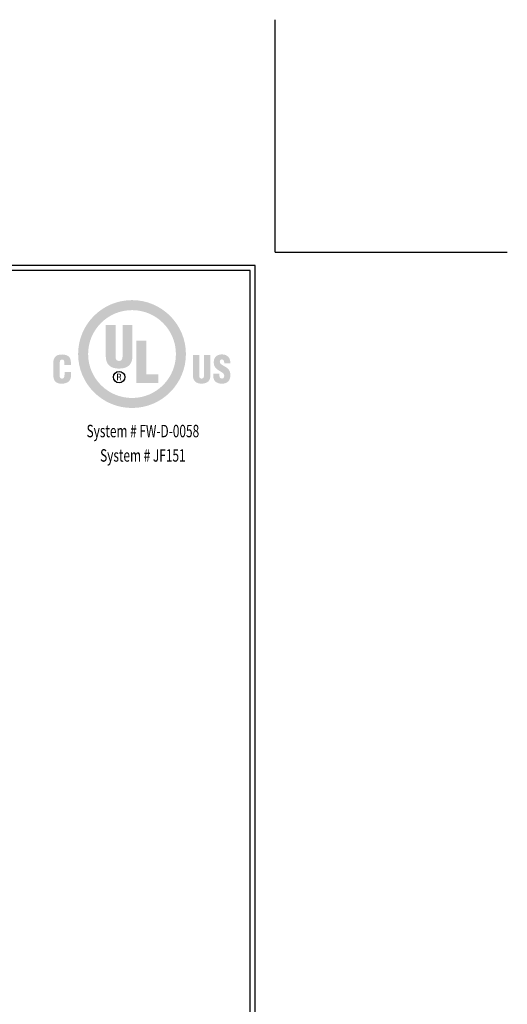
# Model space of a CAD drawing. Extents: x 268 to 2303, y 568 to 3799.
# Drawn here: x 294 to 303, y 1368 to 1386 of the extents above; entities that cross this region are included whole.
import ezdxf
from ezdxf.enums import TextEntityAlignment as Align

# ---------------------------------------------------------------- set-up
doc = ezdxf.new("R2010")
doc.units = 0
doc.header["$LTSCALE"] = 5
doc.header["$MEASUREMENT"] = 0
doc.layers.get('DEFPOINTS').update_dxf_attribs({"linetype": 'CONTINUOUS'})
doc.layers.add('DIMS', color=2, linetype='CONTINUOUS')
doc.layers.add('FOAM INSERT - H', color=150, linetype='CONTINUOUS', lineweight=15)
doc.layers.add('TBLOCK-T5', color=111, linetype='CONTINUOUS', lineweight=30)
doc.styles.add('ROMANC', font='ROMANC.shx', dxfattribs={"width": 0.7, "height": 3.2})

# ---------------------------------------------------------------- blocks, each defined once
blk = doc.blocks.new('UL LISTING - FW-D-0058')
at = {"layer": 'DIMS', "lineweight": 25}
h = blk.add_hatch(color=256, dxfattribs=at)
edge = h.paths.add_edge_path(flags=16)
edge.add_spline(control_points=[(-3.448, -3.515), (-2.864, -3.515), (-2.39, -3.041), (-2.39, -2.457), (-2.39, -1.872), (-2.864, -1.398), (-3.448, -1.398), (-4.033, -1.398), (-4.507, -1.872), (-4.507, -2.457), (-4.507, -3.041), (-4.033, -3.515), (-3.448, -3.515)], knot_values=[0, 0, 0, 0, 1, 1, 1, 2, 2, 2, 3, 3, 3, 4, 4, 4, 4], degree=3, periodic=0)
edge = h.paths.add_edge_path()
edge.add_spline(control_points=[(-3.448, -3.756), (-4.166, -3.756), (-4.748, -3.174), (-4.748, -2.457), (-4.748, -1.739), (-4.166, -1.157), (-3.448, -1.157), (-2.731, -1.157), (-2.149, -1.739), (-2.149, -2.457), (-2.149, -3.174), (-2.731, -3.756), (-3.448, -3.756)], knot_values=[0, 0, 0, 0, 1, 1, 1, 2, 2, 2, 3, 3, 3, 4, 4, 4, 4], degree=3, periodic=0)
h = blk.add_hatch(color=256, dxfattribs=at)
edge = h.paths.add_edge_path()
edge.add_spline(control_points=[(-4.082, -1.76), (-4.082, -1.76), (-3.843, -1.76), (-3.843, -1.76), (-3.843, -1.76), (-3.843, -2.532), (-3.843, -2.532), (-3.843, -2.581), (-3.828, -2.623), (-3.759, -2.623), (-3.697, -2.623), (-3.678, -2.569), (-3.678, -2.525), (-3.678, -2.525), (-3.678, -1.76), (-3.678, -1.76), (-3.678, -1.76), (-3.438, -1.76), (-3.438, -1.76), (-3.438, -1.76), (-3.438, -2.5), (-3.438, -2.5), (-3.438, -2.674), (-3.516, -2.807), (-3.761, -2.807), (-3.964, -2.807), (-4.082, -2.711), (-4.082, -2.5), (-4.082, -2.5), (-4.082, -1.76), (-4.082, -1.76)], knot_values=[0, 0, 0, 0, 1, 1, 1, 2, 2, 2, 3, 3, 3, 4, 4, 4, 5, 5, 5, 6, 6, 6, 7, 7, 7, 8, 8, 8, 9, 9, 9, 10, 10, 10, 10], degree=3, periodic=0)
blk.add_hatch(color=256, dxfattribs=at).paths.add_polyline_path([(-3.344, -3.154), (-3.344, -2.13), (-3.104, -2.13), (-3.104, -2.949), (-2.811, -2.949), (-2.811, -3.154)])
h = blk.add_hatch(color=256, dxfattribs=at)
edge = h.paths.add_edge_path()
edge.add_spline(control_points=[(-5.079, -2.717), (-5.079, -2.717), (-5.079, -2.674), (-5.079, -2.674), (-5.079, -2.617), (-5.1, -2.588), (-5.129, -2.588), (-5.178, -2.587), (-5.19, -2.614), (-5.19, -2.657), (-5.19, -2.657), (-5.191, -2.989), (-5.191, -2.989), (-5.191, -3.026), (-5.176, -3.049), (-5.134, -3.049), (-5.081, -3.049), (-5.076, -2.993), (-5.076, -2.952), (-5.076, -2.952), (-5.076, -2.891), (-5.076, -2.891), (-5.076, -2.891), (-4.919, -2.891), (-4.919, -2.891), (-4.919, -2.891), (-4.919, -2.974), (-4.919, -2.974), (-4.919, -3.089), (-4.985, -3.17), (-5.146, -3.17), (-5.291, -3.17), (-5.347, -3.093), (-5.347, -2.956), (-5.347, -2.956), (-5.347, -2.681), (-5.347, -2.681), (-5.347, -2.535), (-5.28, -2.467), (-5.136, -2.467), (-5.003, -2.467), (-4.922, -2.524), (-4.922, -2.661), (-4.922, -2.661), (-4.922, -2.717), (-4.922, -2.717), (-4.922, -2.717), (-5.079, -2.717), (-5.079, -2.717)], knot_values=[0, 0, 0, 0, 1, 1, 1, 2, 2, 2, 3, 3, 3, 4, 4, 4, 5, 5, 5, 6, 6, 6, 7, 7, 7, 8, 8, 8, 9, 9, 9, 10, 10, 10, 11, 11, 11, 12, 12, 12, 13, 13, 13, 14, 14, 14, 15, 15, 15, 16, 16, 16, 16], degree=3, periodic=0)
h = blk.add_hatch(color=256, dxfattribs=at)
edge = h.paths.add_edge_path()
edge.add_spline(control_points=[(-1.981, -2.482), (-1.981, -2.482), (-1.824, -2.482), (-1.824, -2.482), (-1.824, -2.482), (-1.824, -2.988), (-1.824, -2.988), (-1.824, -3.02), (-1.814, -3.048), (-1.769, -3.048), (-1.727, -3.048), (-1.715, -3.012), (-1.715, -2.984), (-1.715, -2.984), (-1.715, -2.482), (-1.715, -2.482), (-1.715, -2.482), (-1.558, -2.482), (-1.558, -2.482), (-1.558, -2.482), (-1.558, -2.968), (-1.558, -2.968), (-1.558, -3.081), (-1.609, -3.169), (-1.77, -3.169), (-1.903, -3.169), (-1.981, -3.105), (-1.981, -2.968), (-1.981, -2.968), (-1.981, -2.482), (-1.981, -2.482)], knot_values=[0, 0, 0, 0, 1, 1, 1, 2, 2, 2, 3, 3, 3, 4, 4, 4, 5, 5, 5, 6, 6, 6, 7, 7, 7, 8, 8, 8, 9, 9, 9, 10, 10, 10, 10], degree=3, periodic=0)
h = blk.add_hatch(color=256, dxfattribs=at)
edge = h.paths.add_edge_path()
edge.add_spline(control_points=[(-1.341, -2.928), (-1.341, -2.928), (-1.341, -2.976), (-1.341, -2.976), (-1.341, -3.014), (-1.328, -3.048), (-1.278, -3.048), (-1.241, -3.048), (-1.225, -3.015), (-1.225, -2.981), (-1.225, -2.925), (-1.271, -2.903), (-1.313, -2.878), (-1.361, -2.85), (-1.403, -2.825), (-1.432, -2.79), (-1.461, -2.756), (-1.478, -2.715), (-1.478, -2.656), (-1.478, -2.53), (-1.402, -2.465), (-1.28, -2.465), (-1.142, -2.465), (-1.072, -2.557), (-1.079, -2.683), (-1.079, -2.683), (-1.225, -2.683), (-1.225, -2.683), (-1.227, -2.644), (-1.225, -2.59), (-1.277, -2.586), (-1.309, -2.584), (-1.328, -2.601), (-1.332, -2.631), (-1.336, -2.671), (-1.315, -2.692), (-1.284, -2.713), (-1.225, -2.751), (-1.174, -2.774), (-1.137, -2.808), (-1.1, -2.842), (-1.078, -2.887), (-1.078, -2.969), (-1.078, -3.098), (-1.15, -3.17), (-1.281, -3.17), (-1.426, -3.17), (-1.487, -3.089), (-1.487, -3), (-1.487, -3), (-1.487, -2.928), (-1.487, -2.928), (-1.487, -2.928), (-1.341, -2.928), (-1.341, -2.928)], knot_values=[0, 0, 0, 0, 1, 1, 1, 2, 2, 2, 3, 3, 3, 4, 4, 4, 5, 5, 5, 6, 6, 6, 7, 7, 7, 8, 8, 8, 9, 9, 9, 10, 10, 10, 11, 11, 11, 12, 12, 12, 13, 13, 13, 14, 14, 14, 15, 15, 15, 16, 16, 16, 17, 17, 17, 18, 18, 18, 18], degree=3, periodic=0)
h = blk.add_hatch(color=256, dxfattribs=at)
edge = h.paths.add_edge_path(flags=16)
edge.add_spline(control_points=[(-3.79, -3.02), (-3.79, -3.02), (-3.759, -3.02), (-3.759, -3.02), (-3.739, -3.02), (-3.732, -3.034), (-3.732, -3.05), (-3.732, -3.06), (-3.73, -3.08), (-3.727, -3.09), (-3.727, -3.09), (-3.706, -3.09), (-3.706, -3.09), (-3.706, -3.09), (-3.706, -3.087), (-3.706, -3.087), (-3.71, -3.087), (-3.712, -3.08), (-3.712, -3.077), (-3.714, -3.065), (-3.715, -3.053), (-3.716, -3.041), (-3.718, -3.02), (-3.723, -3.014), (-3.744, -3.012), (-3.744, -3.012), (-3.744, -3.011), (-3.744, -3.011), (-3.725, -3.009), (-3.714, -2.995), (-3.713, -2.977), (-3.712, -2.94), (-3.733, -2.931), (-3.767, -2.931), (-3.767, -2.931), (-3.808, -2.931), (-3.808, -2.931), (-3.808, -2.931), (-3.808, -3.09), (-3.808, -3.09), (-3.808, -3.09), (-3.79, -3.09), (-3.79, -3.09), (-3.79, -3.09), (-3.79, -3.02), (-3.79, -3.02)], knot_values=[0, 0, 0, 0, 1, 1, 1, 2, 2, 2, 3, 3, 3, 4, 4, 4, 5, 5, 5, 6, 6, 6, 7, 7, 7, 8, 8, 8, 9, 9, 9, 10, 10, 10, 11, 11, 11, 12, 12, 12, 13, 13, 13, 14, 14, 14, 15, 15, 15, 15], degree=3, periodic=0)
edge = h.paths.add_edge_path()
edge.add_spline(control_points=[(-3.79, -2.947), (-3.79, -2.947), (-3.765, -2.947), (-3.765, -2.947), (-3.753, -2.947), (-3.732, -2.948), (-3.732, -2.975), (-3.731, -3.003), (-3.754, -3.004), (-3.762, -3.004), (-3.762, -3.004), (-3.79, -3.004), (-3.79, -3.004), (-3.79, -3.004), (-3.79, -2.947), (-3.79, -2.947)], knot_values=[0, 0, 0, 0, 1, 1, 1, 2, 2, 2, 3, 3, 3, 4, 4, 4, 5, 5, 5, 5], degree=3, periodic=0)
at = {"layer": 'DEFPOINTS'}
for q in [(0, 5.598), (5.598, 0)]:
    blk.add_line((0, 0), q, dxfattribs=at)
at = {"layer": 'DIMS', "lineweight": 25}
blk.add_circle((-3.76, -3.011), 0.138, dxfattribs=at)
at = {"layer": 'DIMS', "lineweight": 25, "style": 'ROMANC', "width": 0.7}
for s, p in [('System # FW-D-0058', (-3.187, -4.462)), ('System # JF151', (-3.187, -5.049))]:
    blk.add_text(s, height=0.3, dxfattribs=at).set_placement(p, align=Align.CENTER)

msp = doc.modelspace()

# ---------------------------------------------------------------- linework, layer by layer
at = {"layer": 'DEFPOINTS'}
for q in [(298.78952, 1386.49753), (303.16452, 1382.12253)]:
    msp.add_line((298.78952, 1382.12253), q, dxfattribs=at)
at = {"layer": 'TBLOCK-T5'}
for points in [[(298.41452, 1381.87253), (272.68952, 1381.87253), (272.68952, 1362.52253), (298.41452, 1362.52253)], [(298.32116, 1366.02627), (298.32116, 1381.77917), (272.78287, 1381.77917), (272.78287, 1366.02627)]]:
    msp.add_lwpolyline(points, close=True, dxfattribs=at)

# ---------------------------------------------------------------- block references
at = {"layer": 'FOAM INSERT - H', "xscale": 0.78125, "yscale": 0.78125, "zscale": 0.78125}
msp.add_blockref('UL LISTING - FW-D-0058', (298.78952, 1382.12253), dxfattribs=at)

doc.saveas('drawing.dxf')
